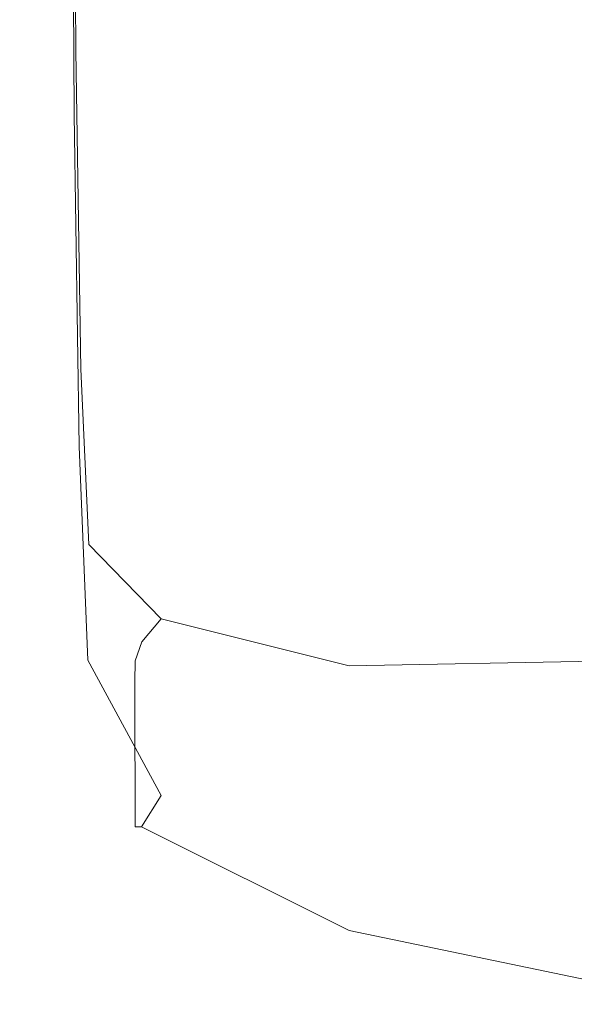
# Model space of a CAD drawing. Extents: x -25 to 21, y -127 to 25.
# Drawn here: x -18 to -12, y -127 to -116 of the extents above; entities that cross this region are included whole.
import ezdxf

# ---------------------------------------------------------------- set-up
doc = ezdxf.new("R2010")
doc.units = 0
doc.header["$LTSCALE"] = 500
doc.header["$MEASUREMENT"] = 0
doc.layers.add('EXC_CHROM', color=7, linetype='Continuous')
doc.layers.add('RESZTA-3D', color=7, linetype='Continuous')

# ---------------------------------------------------------------- blocks, each defined once
blk = doc.blocks.new('ARAC-4001CR_1093', base_point=(1.994, 51.337, -71.776))
at = {"layer": 'EXC_CHROM', "lineweight": 0}
for points, invisible_edges in [([(-14.782, -59.497, 32.885), (-15.819, -65.131, 33.236), (-15.855, -59.517, 33.235), (-14.782, -59.497, 32.885)], 13), ([(-15.819, -65.131, 33.236), (-14.782, -59.497, 32.885), (-14.766, -65.106, 32.888), (-15.819, -65.131, 33.236)], 15), ([(-12.686, -59.467, 32.335), (-14.766, -65.106, 32.888), (-14.782, -59.497, 32.885), (-12.686, -59.467, 32.335)], 15), ([(-14.766, -65.106, 32.888), (-12.686, -59.467, 32.335), (-12.666, -65.068, 32.348), (-14.766, -65.106, 32.888)], 15), ([(-9.471, -59.437, 31.728), (-12.666, -65.068, 32.348), (-12.686, -59.467, 32.335), (-9.471, -59.437, 31.728)], 15), ([(-12.666, -65.068, 32.348), (-9.471, -59.437, 31.728), (-9.443, -65.025, 31.747), (-12.666, -65.068, 32.348)], 15), ([(-16.426, -59.567, 34.102), (-16.371, -65.261, 34.862), (-16.433, -59.623, 34.862), (-16.426, -59.567, 34.102)], 15), ([(-16.278, -59.537, 33.578), (-16.362, -65.196, 34.103), (-16.426, -59.567, 34.102), (-16.278, -59.537, 33.578)], 15), ([(-16.371, -65.261, 34.862), (-16.426, -59.567, 34.102), (-16.362, -65.196, 34.103), (-16.371, -65.261, 34.862)], 15), ([(-16.362, -65.196, 34.103), (-16.278, -59.537, 33.578), (-16.22, -65.157, 33.579), (-16.362, -65.196, 34.103)], 15), ([(-15.855, -59.517, 33.235), (-16.22, -65.157, 33.579), (-16.278, -59.537, 33.578), (-15.855, -59.517, 33.235)], 15), ([(-16.22, -65.157, 33.579), (-15.855, -59.517, 33.235), (-15.819, -65.131, 33.236), (-16.22, -65.157, 33.579)], 15), ([(-16.433, -59.623, 34.862), (-16.372, -65.361, 35.91), (-16.434, -59.721, 35.91), (-16.433, -59.623, 34.862)], 15), ([(-16.434, -59.721, 35.91), (-16.37, -65.48, 37.102), (-16.433, -59.838, 37.101), (-16.434, -59.721, 35.91)], 15), ([(-16.37, -65.48, 37.102), (-16.434, -59.721, 35.91), (-16.372, -65.361, 35.91), (-16.37, -65.48, 37.102)], 15), ([(-16.372, -65.361, 35.91), (-16.433, -59.623, 34.862), (-16.371, -65.261, 34.862), (-16.372, -65.361, 35.91)], 15), ([(-16.367, -65.599, 38.291), (-16.433, -59.838, 37.101), (-16.37, -65.48, 37.102), (-16.367, -65.599, 38.291)], 15), ([(-16.433, -59.838, 37.101), (-16.367, -65.599, 38.291), (-16.43, -59.956, 38.29), (-16.433, -59.838, 37.101)], 15), ([(-16.431, -60.053, 39.335), (-16.375, -65.763, 40.092), (-16.436, -60.109, 40.093), (-16.431, -60.053, 39.335)], 15), ([(-16.43, -59.956, 38.29), (-16.368, -65.699, 39.335), (-16.431, -60.053, 39.335), (-16.43, -59.956, 38.29)], 15), ([(-16.375, -65.763, 40.092), (-16.431, -60.053, 39.335), (-16.368, -65.699, 39.335), (-16.375, -65.763, 40.092)], 15), ([(-16.368, -65.699, 39.335), (-16.43, -59.956, 38.29), (-16.367, -65.599, 38.291), (-16.368, -65.699, 39.335)], 15), ([(-16.436, -60.109, 40.093), (-16.247, -65.803, 40.622), (-16.299, -60.14, 40.623), (-16.436, -60.109, 40.093)], 15), ([(-16.247, -65.803, 40.622), (-16.436, -60.109, 40.093), (-16.375, -65.763, 40.092), (-16.247, -65.803, 40.622)], 15), ([(-15.838, -65.83, 40.986), (-16.299, -60.14, 40.623), (-16.247, -65.803, 40.622), (-15.838, -65.83, 40.986)], 15), ([(-16.299, -60.14, 40.623), (-15.838, -65.83, 40.986), (-15.87, -60.161, 40.986), (-16.299, -60.14, 40.623)], 13), ([(-15.87, -60.161, 40.986), (-14.775, -65.862, 41.42), (-14.789, -60.186, 41.422), (-15.87, -60.161, 40.986)], 15), ([(-14.775, -65.862, 41.42), (-15.87, -60.161, 40.986), (-15.838, -65.83, 40.986), (-14.775, -65.862, 41.42)], 15), ([(-12.681, -65.918, 42.162), (-14.789, -60.186, 41.422), (-14.775, -65.862, 41.42), (-12.681, -65.918, 42.162)], 15), ([(-14.789, -60.186, 41.422), (-12.681, -65.918, 42.162), (-12.698, -60.229, 42.17), (-14.789, -60.186, 41.422)], 15), ([(-12.698, -60.229, 42.17), (-9.466, -65.976, 42.943), (-9.488, -60.275, 42.955), (-12.698, -60.229, 42.17)], 15), ([(-9.466, -65.976, 42.943), (-12.698, -60.229, 42.17), (-12.681, -65.918, 42.162), (-9.466, -65.976, 42.943)], 15), ([(-9.443, -65.025, 31.747), (-12.642, -68.493, 32.362), (-12.666, -65.068, 32.348), (-9.443, -65.025, 31.747)], 15), ([(-12.642, -68.493, 32.362), (-9.443, -65.025, 31.747), (-9.411, -68.419, 31.771), (-12.642, -68.493, 32.362)], 15), ([(-15.819, -65.131, 33.236), (-16.128, -68.686, 33.578), (-16.22, -65.157, 33.579), (-15.819, -65.131, 33.236)], 15), ([(-16.128, -68.686, 33.578), (-15.819, -65.131, 33.236), (-15.765, -68.628, 33.236), (-16.128, -68.686, 33.578)], 15), ([(-14.766, -65.106, 32.888), (-15.765, -68.628, 33.236), (-15.819, -65.131, 33.236), (-14.766, -65.106, 32.888)], 13), ([(-15.765, -68.628, 33.236), (-14.766, -65.106, 32.888), (-14.744, -68.567, 32.892), (-15.765, -68.628, 33.236)], 15), ([(-12.666, -65.068, 32.348), (-14.744, -68.567, 32.892), (-14.766, -65.106, 32.888), (-12.666, -65.068, 32.348)], 15), ([(-14.744, -68.567, 32.892), (-12.666, -65.068, 32.348), (-12.642, -68.493, 32.362), (-14.744, -68.567, 32.892)], 15), ([(-16.362, -65.196, 34.103), (-16.267, -68.839, 34.862), (-16.371, -65.261, 34.862), (-16.362, -65.196, 34.103)], 15), ([(-16.22, -65.157, 33.579), (-16.258, -68.752, 34.102), (-16.362, -65.196, 34.103), (-16.22, -65.157, 33.579)], 15), ([(-16.267, -68.839, 34.862), (-16.362, -65.196, 34.103), (-16.258, -68.752, 34.102), (-16.267, -68.839, 34.862)], 15), ([(-16.258, -68.752, 34.102), (-16.22, -65.157, 33.579), (-16.128, -68.686, 33.578), (-16.258, -68.752, 34.102)], 15), ([(-16.371, -65.261, 34.862), (-16.269, -68.961, 35.911), (-16.372, -65.361, 35.91), (-16.371, -65.261, 34.862)], 15), ([(-16.269, -68.961, 35.911), (-16.371, -65.261, 34.862), (-16.267, -68.839, 34.862), (-16.269, -68.961, 35.911)], 15), ([(-16.372, -65.361, 35.91), (-16.267, -69.102, 37.103), (-16.37, -65.48, 37.102), (-16.372, -65.361, 35.91)], 15), ([(-16.267, -69.102, 37.103), (-16.372, -65.361, 35.91), (-16.269, -68.961, 35.911), (-16.267, -69.102, 37.103)], 15), ([(-16.264, -69.242, 38.293), (-16.37, -65.48, 37.102), (-16.267, -69.102, 37.103), (-16.264, -69.242, 38.293)], 15), ([(-16.37, -65.48, 37.102), (-16.264, -69.242, 38.293), (-16.367, -65.599, 38.291), (-16.37, -65.48, 37.102)], 15), ([(-16.367, -65.599, 38.291), (-16.264, -69.366, 39.337), (-16.368, -65.699, 39.335), (-16.367, -65.599, 38.291)], 15), ([(-16.264, -69.366, 39.337), (-16.367, -65.599, 38.291), (-16.264, -69.242, 38.293), (-16.264, -69.366, 39.337)], 15), ([(-16.368, -65.699, 39.335), (-16.272, -69.456, 40.094), (-16.375, -65.763, 40.092), (-16.368, -65.699, 39.335)], 15), ([(-16.375, -65.763, 40.092), (-16.156, -69.498, 40.623), (-16.247, -65.803, 40.622), (-16.375, -65.763, 40.092)], 15), ([(-16.156, -69.498, 40.623), (-16.375, -65.763, 40.092), (-16.272, -69.456, 40.094), (-16.156, -69.498, 40.623)], 15), ([(-16.272, -69.456, 40.094), (-16.368, -65.699, 39.335), (-16.264, -69.366, 39.337), (-16.272, -69.456, 40.094)], 15), ([(-15.784, -69.477, 40.986), (-16.247, -65.803, 40.622), (-16.156, -69.498, 40.623), (-15.784, -69.477, 40.986)], 15), ([(-16.247, -65.803, 40.622), (-15.784, -69.477, 40.986), (-15.838, -65.83, 40.986), (-16.247, -65.803, 40.622)], 13), ([(-15.838, -65.83, 40.986), (-14.753, -69.481, 41.417), (-14.775, -65.862, 41.42), (-15.838, -65.83, 40.986)], 15), ([(-14.753, -69.481, 41.417), (-15.838, -65.83, 40.986), (-15.784, -69.477, 40.986), (-14.753, -69.481, 41.417)], 15), ([(-12.657, -69.595, 42.152), (-14.775, -65.862, 41.42), (-14.753, -69.481, 41.417), (-12.657, -69.595, 42.152)], 15), ([(-14.775, -65.862, 41.42), (-12.657, -69.595, 42.152), (-12.681, -65.918, 42.162), (-14.775, -65.862, 41.42)], 15), ([(-12.681, -65.918, 42.162), (-9.433, -69.736, 42.928), (-9.466, -65.976, 42.943), (-12.681, -65.918, 42.162)], 15), ([(-9.433, -69.736, 42.928), (-12.681, -65.918, 42.162), (-12.657, -69.595, 42.152), (-9.433, -69.736, 42.928)], 15), ([(-12.613, -70.239, 32.376), (-14.744, -68.567, 32.892), (-12.642, -68.493, 32.362), (-12.613, -70.239, 32.376)], 15), ([(-9.372, -70.098, 31.792), (-12.642, -68.493, 32.362), (-9.411, -68.419, 31.771), (-9.372, -70.098, 31.792)], 15), ([(-12.642, -68.493, 32.362), (-9.372, -70.098, 31.792), (-12.613, -70.239, 32.376), (-12.642, -68.493, 32.362)], 15), ([(-14.744, -68.567, 32.892), (-15.675, -70.557, 33.236), (-15.765, -68.628, 33.236), (-14.744, -68.567, 32.892)], 13), ([(-15.675, -70.557, 33.236), (-14.744, -68.567, 32.892), (-14.71, -70.401, 32.895), (-15.675, -70.557, 33.236)], 15), ([(-14.744, -68.567, 32.892), (-12.613, -70.239, 32.376), (-14.71, -70.401, 32.895), (-14.744, -68.567, 32.892)], 15), ([(-16.128, -68.686, 33.578), (-16.081, -70.829, 34.102), (-16.258, -68.752, 34.102), (-16.128, -68.686, 33.578)], 15), ([(-15.765, -68.628, 33.236), (-15.975, -70.702, 33.578), (-16.128, -68.686, 33.578), (-15.765, -68.628, 33.236)], 15), ([(-16.081, -70.829, 34.102), (-16.128, -68.686, 33.578), (-15.975, -70.702, 33.578), (-16.081, -70.829, 34.102)], 15), ([(-15.975, -70.702, 33.578), (-15.765, -68.628, 33.236), (-15.675, -70.557, 33.236), (-15.975, -70.702, 33.578)], 15), ([(-16.258, -68.752, 34.102), (-16.086, -70.973, 34.861), (-16.267, -68.839, 34.862), (-16.258, -68.752, 34.102)], 15), ([(-16.086, -70.973, 34.861), (-16.258, -68.752, 34.102), (-16.081, -70.829, 34.102), (-16.086, -70.973, 34.861)], 15), ([(-16.267, -68.839, 34.862), (-16.087, -71.169, 35.912), (-16.269, -68.961, 35.911), (-16.267, -68.839, 34.862)], 15), ([(-16.087, -71.169, 35.912), (-16.267, -68.839, 34.862), (-16.086, -70.973, 34.861), (-16.087, -71.169, 35.912)], 15), ([(-16.269, -68.961, 35.911), (-16.086, -71.391, 37.107), (-16.267, -69.102, 37.103), (-16.269, -68.961, 35.911)], 15), ([(-16.086, -71.391, 37.107), (-16.269, -68.961, 35.911), (-16.087, -71.169, 35.912), (-16.086, -71.391, 37.107)], 15), ([(-16.086, -71.391, 37.107), (-16.264, -69.242, 38.293), (-16.267, -69.102, 37.103), (-16.086, -71.391, 37.107)], 15), ([(-16.084, -71.615, 38.297), (-16.264, -69.366, 39.337), (-16.264, -69.242, 38.293), (-16.084, -71.615, 38.297)], 15), ([(-16.264, -69.242, 38.293), (-16.086, -71.391, 37.107), (-16.084, -71.615, 38.297), (-16.264, -69.242, 38.293)], 15), ([(-16.264, -69.366, 39.337), (-16.089, -71.974, 40.096), (-16.272, -69.456, 40.094), (-16.264, -69.366, 39.337)], 15), ([(-16.272, -69.456, 40.094), (-15.992, -72.005, 40.623), (-16.156, -69.498, 40.623), (-16.272, -69.456, 40.094)], 15), ([(-15.992, -72.005, 40.623), (-16.272, -69.456, 40.094), (-16.089, -71.974, 40.096), (-15.992, -72.005, 40.623)], 15), ([(-16.264, -69.366, 39.337), (-16.084, -71.615, 38.297), (-16.084, -71.817, 39.341), (-16.264, -69.366, 39.337)], 15), ([(-16.089, -71.974, 40.096), (-16.264, -69.366, 39.337), (-16.084, -71.817, 39.341), (-16.089, -71.974, 40.096)], 15), ([(-16.156, -69.498, 40.623), (-15.686, -71.828, 40.986), (-15.784, -69.477, 40.986), (-16.156, -69.498, 40.623)], 13), ([(-15.686, -71.828, 40.986), (-16.156, -69.498, 40.623), (-15.992, -72.005, 40.623), (-15.686, -71.828, 40.986)], 15), ([(-15.784, -69.477, 40.986), (-14.715, -71.729, 41.413), (-14.753, -69.481, 41.417), (-15.784, -69.477, 40.986)], 15), ([(-14.715, -71.729, 41.413), (-15.784, -69.477, 40.986), (-15.686, -71.828, 40.986), (-14.715, -71.729, 41.413)], 15), ([(-14.715, -71.729, 41.413), (-12.657, -69.595, 42.152), (-14.753, -69.481, 41.417), (-14.715, -71.729, 41.413)], 15), ([(-12.657, -69.595, 42.152), (-14.715, -71.729, 41.413), (-12.62, -71.993, 42.137), (-12.657, -69.595, 42.152)], 15), ([(-12.62, -71.993, 42.137), (-9.433, -69.736, 42.928), (-12.657, -69.595, 42.152), (-12.62, -71.993, 42.137)], 15), ([(-9.433, -69.736, 42.928), (-12.62, -71.993, 42.137), (-9.382, -72.357, 42.905), (-9.433, -69.736, 42.928)], 15), ([(-9.344, -70.832, 31.812), (-12.613, -70.239, 32.376), (-9.372, -70.098, 31.792), (-9.344, -70.832, 31.812)], 15), ([(-12.622, -71.015, 32.415), (-14.71, -70.401, 32.895), (-12.613, -70.239, 32.376), (-12.622, -71.015, 32.415)], 15), ([(-12.613, -70.239, 32.376), (-9.344, -70.832, 31.812), (-12.622, -71.015, 32.415), (-12.613, -70.239, 32.376)], 15), ([(-14.71, -70.401, 32.895), (-14.88, -71.374, 33.054), (-15.675, -70.557, 33.236), (-14.71, -70.401, 32.895)], 13), ([(-14.88, -71.374, 33.054), (-14.71, -70.401, 32.895), (-14.205, -70.982, 32.815), (-14.88, -71.374, 33.054)], 15), ([(-14.71, -70.401, 32.895), (-12.622, -71.015, 32.415), (-14.205, -70.982, 32.815), (-14.71, -70.401, 32.895)], 15), ([(-15.675, -70.557, 33.236), (-15.093, -71.627, 33.369), (-15.975, -70.702, 33.578), (-15.675, -70.557, 33.236)], 15), ([(-15.093, -71.627, 33.369), (-15.675, -70.557, 33.236), (-14.88, -71.374, 33.054), (-15.093, -71.627, 33.369)], 15), ([(-15.975, -70.702, 33.578), (-15.166, -71.835, 33.878), (-16.081, -70.829, 34.102), (-15.975, -70.702, 33.578)], 15), ([(-15.166, -71.835, 33.878), (-15.975, -70.702, 33.578), (-15.093, -71.627, 33.369), (-15.166, -71.835, 33.878)], 15), ([(-16.081, -70.829, 34.102), (-15.169, -72.066, 34.654), (-16.086, -70.973, 34.861), (-16.081, -70.829, 34.102)], 15), ([(-15.169, -72.066, 34.654), (-16.081, -70.829, 34.102), (-15.166, -71.835, 33.878), (-15.169, -72.066, 34.654)], 15), ([(-9.341, -71.39, 31.831), (-12.622, -71.015, 32.415), (-9.344, -70.832, 31.812), (-9.341, -71.39, 31.831)], 15), ([(-16.086, -70.973, 34.861), (-15.17, -72.39, 35.767), (-16.087, -71.169, 35.912), (-16.086, -70.973, 34.861)], 15), ([(-15.17, -72.39, 35.767), (-16.086, -70.973, 34.861), (-15.169, -72.066, 34.654), (-15.17, -72.39, 35.767)], 15), ([(-14.205, -70.982, 32.815), (-12.713, -71.532, 32.506), (-14.88, -71.374, 33.054), (-14.205, -70.982, 32.815)], 15), ([(-12.713, -71.532, 32.506), (-14.205, -70.982, 32.815), (-12.622, -71.015, 32.415), (-12.713, -71.532, 32.506)], 15), ([(-12.622, -71.015, 32.415), (-9.341, -71.39, 31.831), (-12.713, -71.532, 32.506), (-12.622, -71.015, 32.415)], 15), ([(-16.087, -71.169, 35.912), (-15.17, -72.759, 37.067), (-16.086, -71.391, 37.107), (-16.087, -71.169, 35.912)], 15), ([(-15.17, -72.759, 37.067), (-16.087, -71.169, 35.912), (-15.17, -72.39, 35.767), (-15.17, -72.759, 37.067)], 15), ([(-15.17, -72.759, 37.067), (-16.084, -71.615, 38.297), (-16.086, -71.391, 37.107), (-15.17, -72.759, 37.067)], 15), ([(-14.88, -71.374, 33.054), (-12.814, -71.888, 32.741), (-15.093, -71.627, 33.369), (-14.88, -71.374, 33.054)], 10), ([(-12.814, -71.888, 32.741), (-14.88, -71.374, 33.054), (-12.713, -71.532, 32.506), (-12.814, -71.888, 32.741)], 15), ([(-9.352, -71.825, 31.992), (-12.713, -71.532, 32.506), (-9.341, -71.39, 31.831), (-9.352, -71.825, 31.992)], 15), ([(-16.084, -71.615, 38.297), (-15.17, -72.759, 37.067), (-15.168, -73.121, 38.403), (-16.084, -71.615, 38.297)], 13), ([(-15.168, -73.121, 38.403), (-16.084, -71.817, 39.341), (-16.084, -71.615, 38.297), (-15.168, -73.121, 38.403)], 15), ([(-15.093, -71.627, 33.369), (-12.852, -72.178, 33.211), (-15.166, -71.835, 33.878), (-15.093, -71.627, 33.369)], 11), ([(-12.852, -72.178, 33.211), (-15.093, -71.627, 33.369), (-12.814, -71.888, 32.741), (-12.852, -72.178, 33.211)], 15), ([(-12.713, -71.532, 32.506), (-9.352, -71.825, 31.992), (-12.814, -71.888, 32.741), (-12.713, -71.532, 32.506)], 15), ([(-15.686, -71.828, 40.986), (-14.206, -72.873, 41.537), (-14.715, -71.729, 41.413), (-15.686, -71.828, 40.986)], 15), ([(-14.206, -72.873, 41.537), (-12.62, -71.993, 42.137), (-14.715, -71.729, 41.413), (-14.206, -72.873, 41.537)], 15), ([(-16.084, -71.817, 39.341), (-15.168, -73.657, 40.371), (-16.089, -71.974, 40.096), (-16.084, -71.817, 39.341)], 15), ([(-16.084, -71.817, 39.341), (-15.168, -73.121, 38.403), (-15.167, -73.435, 39.572), (-16.084, -71.817, 39.341)], 13), ([(-15.168, -73.657, 40.371), (-16.084, -71.817, 39.341), (-15.167, -73.435, 39.572), (-15.168, -73.657, 40.371)], 15), ([(-15.992, -72.005, 40.623), (-14.882, -73.315, 41.232), (-15.686, -71.828, 40.986), (-15.992, -72.005, 40.623)], 13), ([(-14.206, -72.873, 41.537), (-15.686, -71.828, 40.986), (-14.882, -73.315, 41.232), (-14.206, -72.873, 41.537)], 15), ([(-15.166, -71.835, 33.878), (-12.856, -72.522, 34.034), (-15.169, -72.066, 34.654), (-15.166, -71.835, 33.878)], 11), ([(-12.856, -72.522, 34.034), (-15.166, -71.835, 33.878), (-12.852, -72.178, 33.211), (-12.856, -72.522, 34.034)], 15), ([(-9.361, -72.189, 32.439), (-12.814, -71.888, 32.741), (-9.352, -71.825, 31.992), (-9.361, -72.189, 32.439)], 13), ([(-12.814, -71.888, 32.741), (-9.361, -72.189, 32.439), (-12.852, -72.178, 33.211), (-12.814, -71.888, 32.741)], 15), ([(-16.089, -71.974, 40.096), (-15.097, -73.659, 40.893), (-15.992, -72.005, 40.623), (-16.089, -71.974, 40.096)], 15), ([(-15.097, -73.659, 40.893), (-16.089, -71.974, 40.096), (-15.168, -73.657, 40.371), (-15.097, -73.659, 40.893)], 15), ([(-14.882, -73.315, 41.232), (-15.992, -72.005, 40.623), (-15.097, -73.659, 40.893), (-14.882, -73.315, 41.232)], 15), ([(-12.62, -71.993, 42.137), (-14.206, -72.873, 41.537), (-12.62, -73.468, 42.087), (-12.62, -71.993, 42.137)], 15), ([(-12.62, -73.468, 42.087), (-9.382, -72.357, 42.905), (-12.62, -71.993, 42.137), (-12.62, -73.468, 42.087)], 15), ([(-12.856, -72.522, 34.034), (-15.17, -72.39, 35.767), (-15.169, -72.066, 34.654), (-12.856, -72.522, 34.034)], 13), ([(-12.852, -72.178, 33.211), (-9.368, -72.643, 33.332), (-12.856, -72.522, 34.034), (-12.852, -72.178, 33.211)], 15), ([(-9.368, -72.643, 33.332), (-12.852, -72.178, 33.211), (-9.361, -72.189, 32.439), (-9.368, -72.643, 33.332)], 15), ([(-9.382, -72.357, 42.905), (-12.62, -73.468, 42.087), (-9.341, -74.057, 42.873), (-9.382, -72.357, 42.905)], 15), ([(-12.859, -73.034, 35.33), (-15.17, -72.759, 37.067), (-15.17, -72.39, 35.767), (-12.859, -73.034, 35.33)], 13), ([(-15.17, -72.39, 35.767), (-12.856, -72.522, 34.034), (-12.859, -73.034, 35.33), (-15.17, -72.39, 35.767)], 15), ([(-9.368, -72.643, 33.332), (-12.859, -73.034, 35.33), (-12.856, -72.522, 34.034), (-9.368, -72.643, 33.332)], 15), ([(-12.859, -73.034, 35.33), (-9.368, -72.643, 33.332), (-9.372, -73.346, 34.83), (-12.859, -73.034, 35.33)], 15), ([(-15.17, -72.759, 37.067), (-12.859, -73.034, 35.33), (-12.859, -73.616, 36.941), (-15.17, -72.759, 37.067)], 15), ([(-12.858, -74.165, 38.71), (-15.17, -72.759, 37.067), (-12.859, -73.616, 36.941), (-12.858, -74.165, 38.71)], 15), ([(-15.17, -72.759, 37.067), (-12.858, -74.165, 38.71), (-15.168, -73.121, 38.403), (-15.17, -72.759, 37.067)], 15), ([(-14.882, -73.315, 41.232), (-12.62, -73.468, 42.087), (-14.206, -72.873, 41.537), (-14.882, -73.315, 41.232)], 15), ([(-9.372, -73.346, 34.83), (-12.859, -73.616, 36.941), (-12.859, -73.034, 35.33), (-9.372, -73.346, 34.83)], 15), ([(-15.168, -73.121, 38.403), (-12.855, -74.601, 40.254), (-15.167, -73.435, 39.572), (-15.168, -73.121, 38.403)], 15), ([(-12.855, -74.601, 40.254), (-15.168, -73.121, 38.403), (-12.858, -74.165, 38.71), (-12.855, -74.601, 40.254)], 15), ([(-15.097, -73.659, 40.893), (-12.711, -74.37, 41.972), (-14.882, -73.315, 41.232), (-15.097, -73.659, 40.893)], 11), ([(-12.62, -73.468, 42.087), (-14.882, -73.315, 41.232), (-12.711, -74.37, 41.972), (-12.62, -73.468, 42.087)], 15), ([(-12.859, -73.616, 36.941), (-9.372, -73.346, 34.83), (-9.373, -74.135, 36.785), (-12.859, -73.616, 36.941)], 15), ([(-15.167, -73.435, 39.572), (-12.851, -74.842, 41.191), (-15.168, -73.657, 40.371), (-15.167, -73.435, 39.572)], 11), ([(-12.851, -74.842, 41.191), (-15.167, -73.435, 39.572), (-12.855, -74.601, 40.254), (-12.851, -74.842, 41.191)], 15), ([(-12.711, -74.37, 41.972), (-9.341, -74.057, 42.873), (-12.62, -73.468, 42.087), (-12.711, -74.37, 41.972)], 15), ([(-15.168, -73.657, 40.371), (-12.813, -74.796, 41.703), (-15.097, -73.659, 40.893), (-15.168, -73.657, 40.371)], 11), ([(-12.813, -74.796, 41.703), (-15.168, -73.657, 40.371), (-12.851, -74.842, 41.191), (-12.813, -74.796, 41.703)], 15), ([(-12.711, -74.37, 41.972), (-15.097, -73.659, 40.893), (-12.813, -74.796, 41.703), (-12.711, -74.37, 41.972)], 13), ([(-9.372, -74.845, 39.045), (-12.859, -73.616, 36.941), (-9.373, -74.135, 36.785), (-9.372, -74.845, 39.045)], 15), ([(-12.859, -73.616, 36.941), (-9.372, -74.845, 39.045), (-12.858, -74.165, 38.71), (-12.859, -73.616, 36.941)], 15), ([(-9.341, -74.057, 42.873), (-12.711, -74.37, 41.972), (-9.337, -75.054, 42.831), (-9.341, -74.057, 42.873)], 15), ([(-12.858, -74.165, 38.71), (-9.368, -75.372, 41.02), (-12.855, -74.601, 40.254), (-12.858, -74.165, 38.71)], 15), ([(-9.368, -75.372, 41.02), (-12.858, -74.165, 38.71), (-9.372, -74.845, 39.045), (-9.368, -75.372, 41.02)], 15), ([(-12.813, -74.796, 41.703), (-9.337, -75.054, 42.831), (-12.711, -74.37, 41.972), (-12.813, -74.796, 41.703)], 15), ([(-9.361, -75.608, 42.121), (-12.855, -74.601, 40.254), (-9.368, -75.372, 41.02), (-9.361, -75.608, 42.121)], 15), ([(-12.855, -74.601, 40.254), (-9.361, -75.608, 42.121), (-12.851, -74.842, 41.191), (-12.855, -74.601, 40.254)], 15), ([(-12.851, -74.842, 41.191), (-9.351, -75.516, 42.63), (-12.813, -74.796, 41.703), (-12.851, -74.842, 41.191)], 15), ([(-9.351, -75.516, 42.63), (-12.851, -74.842, 41.191), (-9.361, -75.608, 42.121), (-9.351, -75.516, 42.63)], 15), ([(-9.337, -75.054, 42.831), (-12.813, -74.796, 41.703), (-9.351, -75.516, 42.63), (-9.337, -75.054, 42.831)], 13)]:
    blk.add_3dface(points, dxfattribs=dict(at, invisible_edges=invisible_edges))

msp = doc.modelspace()

# ---------------------------------------------------------------- block references
at = {"layer": 'RESZTA-3D', "color": 7, "lineweight": 0}
msp.add_blockref('ARAC-4001CR_1093', (0, 0), dxfattribs=at)

doc.saveas('drawing.dxf')
